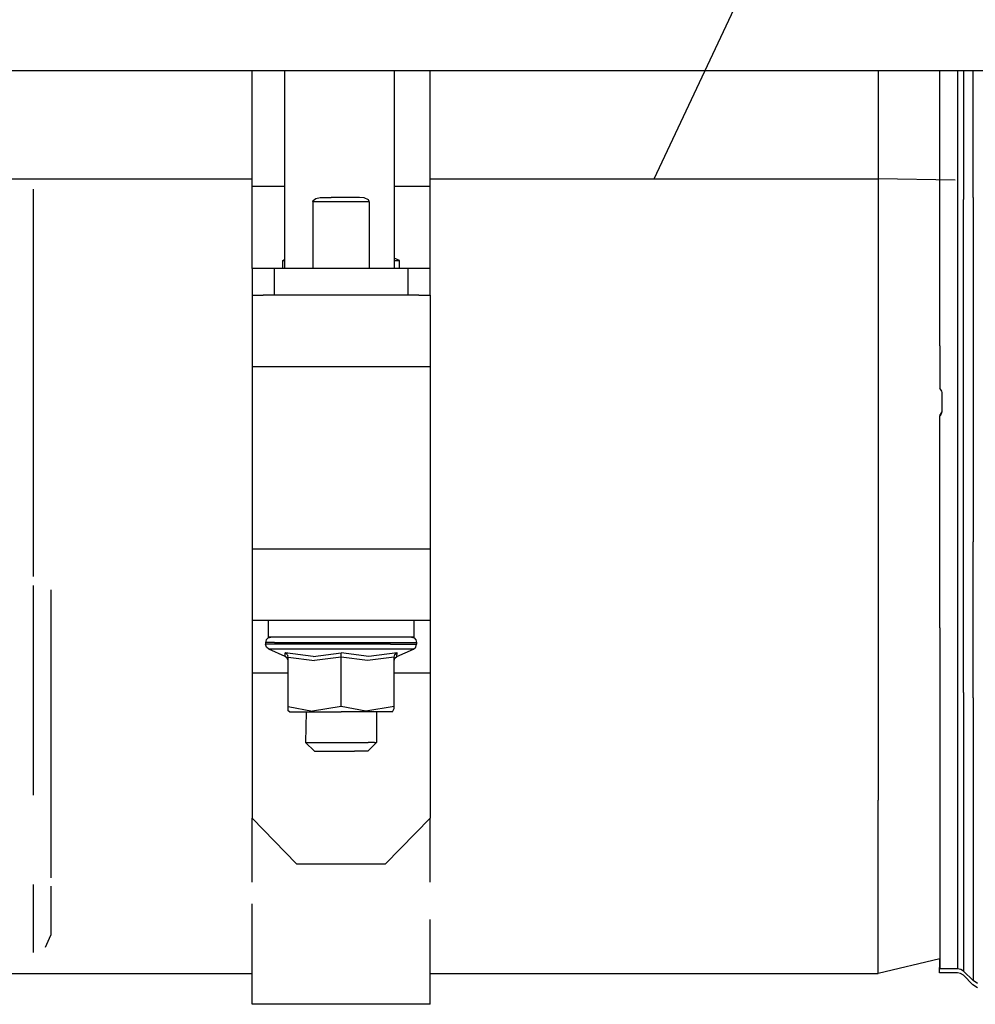
# Model space of a CAD drawing. Units: millimetres. Extents: x 977 to 10222, y -2171 to 2178.
# Drawn here: x 5130 to 5345, y 133 to 354 of the extents above; entities that cross this region are included whole.
import ezdxf

# ---------------------------------------------------------------- set-up
doc = ezdxf.new("R2010")
doc.units = ezdxf.units.MM
doc.layers.add('10', color=7, linetype='CONTINUOUS', true_color=0xffffff)

# ---------------------------------------------------------------- blocks, each defined once
blk = doc.blocks.new('LABLE3D_1')
at = {"layer": '10', "color": 163, "linetype": 'CONTINUOUS'}
blk.add_line((5272.34613, 318.229004), (5497.294447, 795.914756), dxfattribs=at)
at = {"layer": '10', "color": 18, "linetype": 'CONTINUOUS'}
blk.add_solid([(5272.34613, 318.229004), (5281.527223, 369.172056), (5305.768777, 357.756507), (5272.34613, 318.229004)], dxfattribs=at)

msp = doc.modelspace()

# ---------------------------------------------------------------- linework, layer by layer
at = {"layer": '10', "color": 18, "linetype": 'CONTINUOUS'}
for p, q in [((5715.004822, 342.520508), (4910.914978, 342.520508)), ((5181.999451, 316.593262), (5181.999451, 342.520508)), ((5189.300232, 342.520508), (5189.300232, 298.05127)), ((5213.934021, 342.520508), (5213.934021, 298.05127)), ((5221.999939, 316.593262), (5221.999939, 342.520508)), ((5322.692322, 342.520508), (5322.692322, 318.229004)), ((5322.692322, 342.520508), (5322.692322, 318.229004)), ((5336.5224, 317.96875), (5336.5224, 342.520508)), ((5340.522888, 342.520508), (5340.522888, 313.478516)), ((5340.522888, 342.520508), (5340.522888, 313.478516)), ((5341.871033, 342.520508), (5341.871033, 313.587402)), ((5341.871033, 342.520508), (5341.871033, 313.587402)), ((5344.028748, 314.009277), (5344.028748, 342.520508)), ((5344.028748, 314.009277), (5344.028748, 342.520508)), ((5126.792419, 318.229004), (5181.999451, 318.229004)), ((5126.792419, 318.229004), (5181.999451, 318.229004)), ((5181.999451, 316.593262), (5189.300232, 316.593262)), ((5181.999451, 316.593262), (5189.300232, 316.593262)), ((5181.999451, 303.265137), (5181.999451, 316.593262)), ((5213.934021, 316.593262), (5221.999939, 316.593262)), ((5213.934021, 316.593262), (5221.999939, 316.593262)), ((5221.999939, 318.229004), (5322.692322, 318.229004)), ((5221.999939, 318.229004), (5322.692322, 318.229004)), ((5221.999939, 303.265137), (5221.999939, 316.593262)), ((5339.958923, 317.904297), (5322.692322, 318.229004)), ((5339.958923, 317.904297), (5322.692322, 318.229004)), ((5322.692322, 318.229004), (5322.692322, 242.748535)), ((5322.692322, 318.229004), (5322.692322, 242.748535)), ((5336.5224, 280.661133), (5336.5224, 317.96875)), ((5132.792419, 315.91748), (5132.792419, 243.179688)), ((5132.792419, 315.91748), (5132.792419, 243.179688)), ((5195.652283, 313.05127), (5195.751892, 313.383789)), ((5195.652283, 313.05127), (5195.751892, 313.383789)), ((5208.347595, 313.05127), (5195.652283, 313.05127)), ((5208.347595, 313.05127), (5195.652283, 313.05127)), ((5195.652283, 313.05127), (5195.652283, 298.05127)), ((5195.652283, 313.05127), (5195.652283, 298.05127)), ((5195.751892, 313.383789), (5196.356873, 313.833984)), ((5195.751892, 313.383789), (5196.356873, 313.833984)), ((5196.356873, 313.833984), (5197.340271, 314.03418)), ((5196.356873, 313.833984), (5197.340271, 314.03418)), ((5197.340271, 314.03418), (5197.841248, 314.05127)), ((5197.340271, 314.03418), (5197.841248, 314.05127)), ((5197.841248, 314.05127), (5199.794861, 314.05127)), ((5206.158142, 314.05127), (5199.794861, 314.05127)), ((5207.170837, 313.967773), (5206.158142, 314.05127)), ((5207.170837, 313.967773), (5206.158142, 314.05127)), ((5208.1474, 313.512695), (5207.170837, 313.967773)), ((5208.1474, 313.512695), (5207.170837, 313.967773)), ((5208.340271, 313.137695), (5208.1474, 313.512695)), ((5208.340271, 313.137695), (5208.1474, 313.512695)), ((5208.347595, 313.05127), (5208.340271, 313.137695)), ((5208.347595, 313.05127), (5208.340271, 313.137695)), ((5208.347595, 313.05127), (5208.347595, 298.05127)), ((5208.347595, 313.05127), (5208.347595, 298.05127)), ((5340.522888, 313.478516), (5340.522888, 237.523438)), ((5340.522888, 313.478516), (5340.522888, 237.523438)), ((5341.871033, 237.341797), (5341.871033, 313.587402)), ((5341.871033, 237.341797), (5341.871033, 313.587402)), ((5344.028748, 314.009277), (5344.028748, 236.640625)), ((5344.028748, 314.009277), (5344.028748, 236.640625)), ((5181.999451, 298.05127), (5181.999451, 303.265137)), ((5221.999939, 298.05127), (5221.999939, 303.265137)), ((5188.901794, 299.851074), (5189.300232, 300.086426)), ((5188.901794, 299.851074), (5189.300232, 299.851074)), ((5188.901794, 298.05127), (5188.901794, 299.851074)), ((5188.901794, 299.851074), (5189.300232, 299.851074)), ((5215.097595, 299.851074), (5213.934021, 300.425781)), ((5213.934021, 299.851074), (5215.097595, 299.851074)), ((5213.934021, 299.851074), (5215.097595, 299.851074)), ((5215.097595, 298.05127), (5215.097595, 299.851074)), ((5181.999451, 298.05127), (5181.999451, 292.05127)), ((5182.669373, 298.05127), (5181.999451, 298.05127)), ((5184.499451, 298.05127), (5182.669373, 298.05127)), ((5186.999939, 298.05127), (5184.499451, 298.05127)), ((5186.999939, 298.05127), (5186.999939, 292.05127)), ((5216.999939, 298.05127), (5186.999939, 298.05127)), ((5186.999939, 298.05127), (5186.999939, 292.05127)), ((5216.999939, 298.05127), (5216.999939, 292.05127)), ((5219.499939, 298.05127), (5216.999939, 298.05127)), ((5216.999939, 298.05127), (5216.999939, 292.05127)), ((5221.330017, 298.05127), (5219.499939, 298.05127)), ((5221.999939, 298.05127), (5221.330017, 298.05127)), ((5221.999939, 292.05127), (5221.999939, 298.05127)), ((5181.999451, 292.05127), (5184.499451, 292.05127)), ((5181.999451, 292.05127), (5181.999451, 289.907715)), ((5186.999939, 292.05127), (5184.499451, 292.05127)), ((5216.999939, 292.05127), (5186.999939, 292.05127)), ((5219.499939, 292.05127), (5216.999939, 292.05127)), ((5219.499939, 292.05127), (5221.999939, 292.05127)), ((5221.999939, 292.05127), (5221.999939, 289.907715)), ((5181.999451, 289.907715), (5181.999451, 284.05127)), ((5221.999939, 289.907715), (5221.999939, 284.05127)), ((5181.999451, 284.05127), (5181.999451, 276.05127)), ((5221.999939, 284.05127), (5221.999939, 276.05127)), ((5336.5224, 280.661133), (5336.5224, 271.19873)), ((5181.999451, 276.05127), (5221.999939, 276.05127)), ((5181.999451, 276.05127), (5221.999939, 276.05127)), ((5181.999451, 276.05127), (5181.999451, 235.05127)), ((5221.999939, 276.05127), (5221.999939, 235.05127)), ((5336.991638, 270.503906), (5336.5224, 271.19873)), ((5337.00531, 270.400391), (5336.943298, 270.575684)), ((5337.032166, 270.185547), (5336.991638, 270.503906)), ((5337.032166, 265.899414), (5337.032166, 270.185547)), ((5336.5224, 265.027832), (5336.943298, 265.647949)), ((5336.754333, 265.112793), (5337.032166, 265.899414)), ((5337.004822, 265.821777), (5337.032166, 266.036133)), ((5336.5224, 264.891113), (5336.754333, 265.112793)), ((5336.5224, 264.891113), (5336.754333, 265.112793)), ((5336.5224, 265.027832), (5336.5224, 264.891113)), ((5336.5224, 217.305664), (5336.5224, 264.891113)), ((5132.792419, 243.179688), (5132.792419, 228.821777)), ((5132.792419, 243.179688), (5132.792419, 228.821777)), ((5322.692322, 242.748535), (5322.692322, 178.575195)), ((5322.692322, 242.748535), (5322.692322, 178.575195)), ((5340.522888, 237.523438), (5340.522888, 174.274902)), ((5340.522888, 237.523438), (5340.522888, 174.274902)), ((5341.871033, 202.797852), (5341.871033, 237.341797)), ((5341.871033, 202.797852), (5341.871033, 237.341797)), ((5181.999451, 235.05127), (5221.999939, 235.05127)), ((5181.999451, 235.05127), (5221.999939, 235.05127)), ((5181.999451, 235.05127), (5181.999451, 227.05127)), ((5221.999939, 235.05127), (5221.999939, 227.05127)), ((5344.028748, 201.587891), (5344.028748, 236.640625)), ((5344.028748, 201.587891), (5344.028748, 236.640625)), ((5132.792419, 226.856445), (5132.792419, 179.661621)), ((5132.792419, 226.856445), (5132.792419, 179.661621)), ((5136.792419, 225.839355), (5136.792419, 182.578125)), ((5181.999451, 227.05127), (5181.999451, 221.194824)), ((5221.999939, 227.05127), (5221.999939, 221.194824)), ((5181.999451, 221.194824), (5181.999451, 219.05127)), ((5221.999939, 221.194824), (5221.999939, 219.05127)), ((5181.999451, 219.05127), (5181.999451, 215.839844)), ((5181.999451, 219.05127), (5221.999939, 219.05127)), ((5185.590759, 219.05127), (5185.590759, 215.241211)), ((5218.40863, 215.241211), (5218.40863, 219.05127)), ((5221.999939, 219.05127), (5221.999939, 215.839844)), ((5336.5224, 217.305664), (5336.5224, 167.347168)), ((5181.999451, 215.839844), (5181.999451, 207.08252)), ((5185.602478, 215.080566), (5185.170349, 214.641113)), ((5187.569763, 215.241211), (5185.590759, 215.241211)), ((5185.602478, 215.080566), (5186.193787, 215.241211)), ((5188.100037, 215.241211), (5187.569763, 215.241211)), ((5196.30072, 215.241211), (5188.100037, 215.241211)), ((5201.999939, 215.241211), (5196.30072, 215.241211)), ((5207.698669, 215.241211), (5201.999939, 215.241211)), ((5215.899353, 215.241211), (5207.698669, 215.241211)), ((5216.430115, 215.241211), (5215.899353, 215.241211)), ((5218.40863, 215.241211), (5216.430115, 215.241211)), ((5217.805603, 215.241211), (5218.3974, 215.080566)), ((5218.3974, 215.080566), (5218.829529, 214.641113)), ((5221.999939, 215.839844), (5221.999939, 207.08252)), ((5185.170349, 214.641113), (5185.011658, 214.041504)), ((5185.011658, 214.041504), (5185.011658, 213.643066)), ((5187.060974, 214.041504), (5185.011658, 214.041504)), ((5187.060974, 214.041504), (5185.011658, 214.041504)), ((5187.060974, 213.643066), (5185.011658, 213.643066)), ((5187.060974, 213.643066), (5185.011658, 213.643066)), ((5185.211365, 212.976074), (5185.011658, 213.643066)), ((5185.741638, 212.534668), (5185.211365, 212.976074)), ((5191.388123, 212.534668), (5185.741638, 212.534668)), ((5189.464783, 210.888184), (5185.741638, 212.534668)), ((5191.388123, 212.534668), (5185.741638, 212.534668)), ((5187.060974, 214.041504), (5196.100037, 214.041504)), ((5187.060974, 214.041504), (5196.100037, 214.041504)), ((5190.91156, 213.643066), (5187.060974, 213.643066)), ((5190.91156, 213.643066), (5187.060974, 213.643066)), ((5196.100037, 213.643066), (5190.91156, 213.643066)), ((5196.100037, 213.643066), (5190.91156, 213.643066)), ((5201.999939, 212.534668), (5191.388123, 212.534668)), ((5201.999939, 212.534668), (5191.388123, 212.534668)), ((5196.100037, 214.041504), (5207.899353, 214.041504)), ((5196.100037, 214.041504), (5207.899353, 214.041504)), ((5201.999939, 213.643066), (5196.100037, 213.643066)), ((5201.999939, 213.643066), (5196.100037, 213.643066)), ((5207.899353, 213.643066), (5201.999939, 213.643066)), ((5207.899353, 213.643066), (5201.999939, 213.643066)), ((5212.611755, 212.534668), (5201.999939, 212.534668)), ((5212.611755, 212.534668), (5201.999939, 212.534668)), ((5207.899353, 214.041504), (5216.938904, 214.041504)), ((5207.899353, 214.041504), (5216.938904, 214.041504)), ((5213.08783, 213.643066), (5207.899353, 213.643066)), ((5213.08783, 213.643066), (5207.899353, 213.643066)), ((5218.25824, 212.534668), (5212.611755, 212.534668)), ((5218.25824, 212.534668), (5212.611755, 212.534668)), ((5213.08783, 213.643066), (5216.938904, 213.643066)), ((5213.08783, 213.643066), (5216.938904, 213.643066)), ((5214.534607, 210.888184), (5218.25824, 212.534668)), ((5216.938904, 214.041504), (5218.987732, 214.041504)), ((5216.938904, 214.041504), (5218.987732, 214.041504)), ((5216.938904, 213.643066), (5218.987732, 213.643066)), ((5216.938904, 213.643066), (5218.987732, 213.643066)), ((5218.25824, 212.534668), (5218.788513, 212.976074)), ((5218.788513, 212.976074), (5218.987732, 213.643066)), ((5218.829529, 214.641113), (5218.987732, 214.041504)), ((5218.987732, 214.041504), (5218.987732, 213.643066)), ((5189.449158, 211.698242), (5189.414001, 211.71582)), ((5189.464783, 210.888184), (5189.414001, 211.71582)), ((5195.714294, 210.888184), (5189.414001, 211.71582)), ((5189.464783, 210.888184), (5189.414001, 211.71582)), ((5195.714294, 210.888184), (5189.414001, 211.71582)), ((5189.449158, 211.698242), (5189.414001, 211.71582)), ((5189.890564, 211.29834), (5189.449158, 211.698242)), ((5189.890564, 211.29834), (5189.449158, 211.698242)), ((5189.913513, 210.52002), (5189.464783, 210.888184)), ((5189.890564, 211.29834), (5190.030212, 211.006348)), ((5189.890564, 211.29834), (5190.030212, 211.006348)), ((5190.082458, 209.964355), (5189.913513, 210.52002)), ((5190.082458, 210.67627), (5190.030212, 211.006348)), ((5190.082458, 210.67627), (5190.030212, 211.006348)), ((5190.082458, 210.67627), (5196.0224, 209.964355)), ((5190.082458, 210.67627), (5196.0224, 209.964355)), ((5190.082458, 199.596191), (5190.082458, 210.67627)), ((5195.714294, 210.888184), (5201.999939, 211.71582)), ((5195.714294, 210.888184), (5201.999939, 211.71582)), ((5201.999939, 210.67627), (5196.0224, 209.964355)), ((5201.999939, 210.67627), (5196.0224, 209.964355)), ((5201.999939, 211.698242), (5201.999939, 211.71582)), ((5201.999939, 211.698242), (5201.999939, 211.71582)), ((5208.249451, 210.888184), (5201.999939, 211.71582)), ((5208.249451, 210.888184), (5201.999939, 211.71582)), ((5201.999939, 211.29834), (5201.999939, 211.698242)), ((5201.999939, 211.29834), (5201.999939, 211.698242)), ((5201.999939, 211.006348), (5201.999939, 211.29834)), ((5201.999939, 211.006348), (5201.999939, 211.29834)), ((5201.999939, 210.67627), (5201.999939, 211.006348)), ((5201.999939, 210.67627), (5201.999939, 211.006348)), ((5207.93988, 209.964355), (5201.999939, 210.67627)), ((5207.93988, 209.964355), (5201.999939, 210.67627)), ((5201.999939, 199.596191), (5201.999939, 210.67627)), ((5201.999939, 199.596191), (5201.999939, 210.67627)), ((5213.917419, 210.67627), (5207.93988, 209.964355)), ((5213.917419, 210.67627), (5207.93988, 209.964355)), ((5214.585876, 211.71582), (5208.249451, 210.888184)), ((5214.585876, 211.71582), (5208.249451, 210.888184)), ((5213.917419, 210.67627), (5214.109314, 211.29834)), ((5213.917419, 210.67627), (5214.109314, 211.29834)), ((5213.917419, 199.596191), (5213.917419, 210.67627)), ((5213.917419, 209.964355), (5214.085876, 210.52002)), ((5214.085876, 210.52002), (5214.534607, 210.888184)), ((5214.109314, 211.29834), (5214.55072, 211.698242)), ((5214.109314, 211.29834), (5214.55072, 211.698242)), ((5214.534607, 210.888184), (5214.585876, 211.71582)), ((5214.534607, 210.888184), (5214.585876, 211.71582)), ((5214.585876, 211.71582), (5214.55072, 211.698242)), ((5214.585876, 211.71582), (5214.55072, 211.698242)), ((5190.082458, 207.08252), (5181.999451, 207.08252)), ((5190.082458, 207.08252), (5181.999451, 207.08252)), ((5181.999451, 207.08252), (5181.999451, 174.512207)), ((5221.999939, 207.08252), (5213.917419, 207.08252)), ((5221.999939, 207.08252), (5213.917419, 207.08252)), ((5221.999939, 207.08252), (5221.999939, 174.512207)), ((5341.871033, 202.797852), (5341.871033, 173.852539)), ((5341.871033, 202.797852), (5341.871033, 173.852539)), ((5344.028748, 201.587891), (5344.028748, 172.21582)), ((5344.028748, 201.587891), (5344.028748, 172.21582)), ((5190.082458, 199.596191), (5195.617126, 198.537109)), ((5190.082458, 198.616699), (5190.082458, 199.596191)), ((5190.082458, 199.596191), (5195.617126, 198.537109)), ((5201.999939, 199.596191), (5195.617126, 198.537109)), ((5201.999939, 199.596191), (5195.617126, 198.537109)), ((5207.534607, 198.537109), (5201.999939, 199.596191)), ((5207.534607, 198.537109), (5201.999939, 199.596191)), ((5213.917419, 199.596191), (5207.534607, 198.537109)), ((5213.917419, 199.596191), (5207.534607, 198.537109)), ((5213.917419, 199.142578), (5213.917419, 199.596191)), ((5190.416931, 198.440918), (5190.082458, 198.616699)), ((5190.416931, 198.440918), (5194.43988, 198.440918)), ((5194.124939, 198.440918), (5193.999939, 191.55127)), ((5194.43988, 198.440918), (5201.999939, 198.440918)), ((5209.559998, 198.440918), (5201.999939, 198.440918)), ((5213.582458, 198.440918), (5209.559998, 198.440918)), ((5209.999939, 198.440918), (5209.999939, 191.55127)), ((5213.582458, 198.440918), (5213.917419, 199.142578)), ((5193.999939, 191.55127), (5194.482361, 191.55127)), ((5193.999939, 191.55127), (5194.482361, 191.55127)), ((5195.999939, 189.55127), (5193.999939, 191.55127)), ((5194.482361, 191.55127), (5195.871521, 191.55127)), ((5194.482361, 191.55127), (5195.871521, 191.55127)), ((5195.871521, 191.55127), (5197.999939, 191.55127)), ((5195.871521, 191.55127), (5197.999939, 191.55127)), ((5197.999939, 191.55127), (5200.610779, 191.55127)), ((5197.999939, 191.55127), (5200.610779, 191.55127)), ((5200.610779, 191.55127), (5203.389099, 191.55127)), ((5200.610779, 191.55127), (5203.389099, 191.55127)), ((5203.389099, 191.55127), (5205.999939, 191.55127)), ((5203.389099, 191.55127), (5205.999939, 191.55127)), ((5205.999939, 191.55127), (5208.128357, 191.55127)), ((5205.999939, 191.55127), (5208.128357, 191.55127)), ((5209.999939, 191.55127), (5207.999939, 189.55127)), ((5209.517517, 191.55127), (5208.128357, 191.55127)), ((5209.517517, 191.55127), (5208.128357, 191.55127)), ((5209.517517, 191.55127), (5209.999939, 191.55127)), ((5209.517517, 191.55127), (5209.999939, 191.55127)), ((5195.999939, 189.55127), (5197.403748, 189.55127)), ((5197.403748, 189.55127), (5200.957458, 189.55127)), ((5200.957458, 189.55127), (5204.999939, 189.55127)), ((5207.638123, 189.55127), (5204.999939, 189.55127)), ((5207.999939, 189.55127), (5207.638123, 189.55127)), ((5136.792419, 182.578125), (5136.792419, 161.081543)), ((5322.692322, 160.140625), (5322.692322, 178.575195)), ((5322.692322, 160.140625), (5322.692322, 178.575195)), ((5181.999451, 170.744141), (5181.999451, 174.512207)), ((5181.999451, 174.512207), (5191.999939, 164.253418)), ((5221.999939, 174.512207), (5211.999939, 164.253418)), ((5221.999939, 170.744141), (5221.999939, 174.512207)), ((5340.522888, 174.274902), (5340.522888, 140.681152)), ((5340.522888, 174.274902), (5340.522888, 140.681152)), ((5341.871033, 173.852539), (5341.871033, 140.129883)), ((5341.871033, 173.852539), (5341.871033, 140.129883)), ((5181.999451, 160.140625), (5181.999451, 170.744141)), ((5221.999939, 160.140625), (5221.999939, 170.744141)), ((5344.028748, 172.21582), (5344.028748, 137.996582)), ((5344.028748, 172.21582), (5344.028748, 137.996582)), ((5336.5224, 167.347168), (5336.5224, 140.681152)), ((5191.999939, 164.253418), (5211.999939, 164.253418)), ((5132.792419, 159.612793), (5132.792419, 144.35498)), ((5132.792419, 159.612793), (5132.792419, 144.35498)), ((5322.692322, 142.903809), (5322.692322, 160.140625)), ((5322.692322, 142.903809), (5322.692322, 160.140625)), ((5136.792419, 159.260742), (5136.792419, 148.249023)), ((5181.999451, 132.681641), (5181.999451, 155.283203)), ((5221.999939, 132.681641), (5221.999939, 151.763672)), ((5135.621033, 145.495605), (5136.792419, 148.249023)), ((5322.692322, 139.571289), (5322.692322, 142.903809)), ((5322.692322, 139.571289), (5322.692322, 142.903809)), ((5336.5224, 142.87207), (5322.692322, 139.571289)), ((5336.482849, 142.862305), (5336.482849, 140.948242)), ((5126.792419, 139.571289), (5181.999451, 139.571289)), ((5221.999939, 139.571289), (5322.692322, 139.571289)), ((5336.5224, 140.948242), (5336.482849, 140.948242)), ((5336.482849, 139.773438), (5336.482849, 140.948242)), ((5336.5224, 140.948242), (5336.482849, 140.948242)), ((5340.482849, 139.773438), (5336.482849, 139.773438)), ((5340.522888, 140.681152), (5336.5224, 140.681152)), ((5341.21283, 139.629395), (5340.482849, 139.773438)), ((5341.253357, 140.538086), (5340.522888, 140.681152)), ((5341.830994, 139.21875), (5341.21283, 139.629395)), ((5341.871033, 140.129883), (5341.253357, 140.538086)), ((5341.871033, 140.129883), (5344.028748, 137.996582)), ((5343.988708, 137.071777), (5341.830994, 139.21875)), ((5345.034607, 137.333496), (5344.028748, 137.996582)), ((5344.994568, 136.404785), (5343.988708, 137.071777)), ((5221.999939, 132.681641), (5181.999451, 132.681641))]:
    msp.add_line(p, q, dxfattribs=at)

# ---------------------------------------------------------------- block references
msp.add_blockref('LABLE3D_1', (0, 0), dxfattribs=at)

doc.saveas('drawing.dxf')
